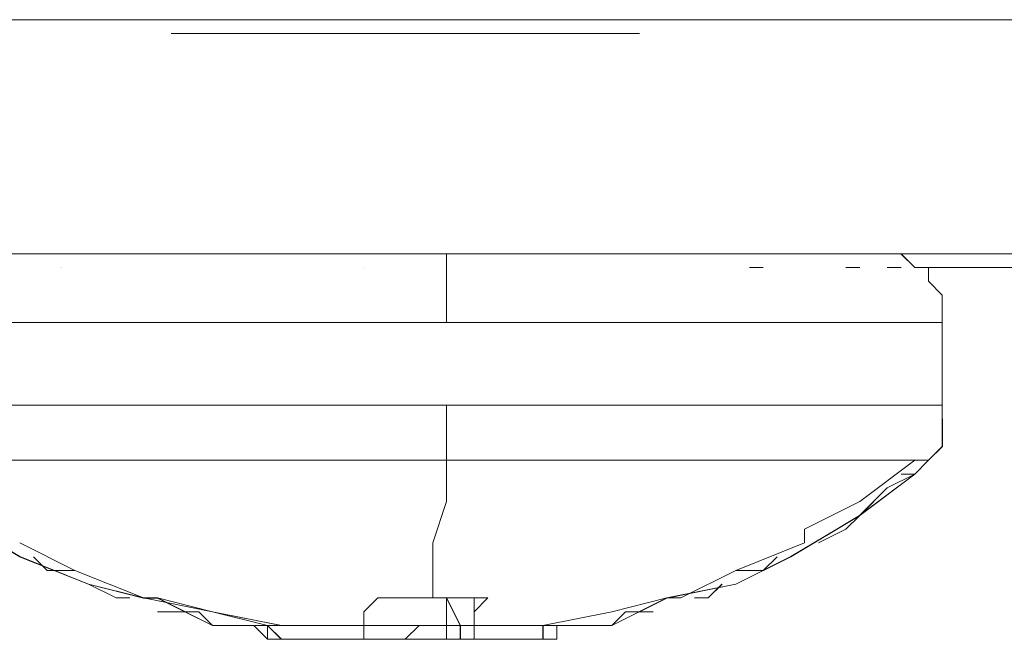
# Model space of a CAD drawing. Units: inches. Extents: x -4.1 to 13, y -11 to -0.1.
# Drawn here: x -0.7 to -0.7, y -3.9 to -3.9 of the extents above; entities that cross this region are included whole.
import ezdxf

# ---------------------------------------------------------------- set-up
doc = ezdxf.new("R2010")
doc.units = ezdxf.units.IN
doc.header["$MEASUREMENT"] = 0
doc.layers.add('Drawing', color=7, linetype='Continuous', lineweight=0)

# ---------------------------------------------------------------- blocks, each defined once
blk = doc.blocks.new('Block_6')
at = {"layer": 'Drawing', "color": 18, "lineweight": 5, "true_color": 0x000000}
for p, q in [((-0.798654, -3.889035), (-0.638005, -3.889035)), ((-0.798653, -3.889035), (-0.638004, -3.889035)), ((-0.736615, -3.889687), (-0.735309, -3.889687)), ((-0.736615, -3.889687), (-0.735309, -3.889687)), ((-0.735307, -3.889688), (-0.736614, -3.889688)), ((-0.736613, -3.889686), (-0.735307, -3.889686)), ((-0.735309, -3.889687), (-0.73335, -3.889687)), ((-0.735309, -3.889687), (-0.73335, -3.889687)), ((-0.733348, -3.889688), (-0.735308, -3.889688)), ((-0.735307, -3.889686), (-0.733348, -3.889686)), ((-0.73335, -3.889687), (-0.729432, -3.889687)), ((-0.73335, -3.889687), (-0.729432, -3.889687)), ((-0.72943, -3.889688), (-0.733349, -3.889688)), ((-0.733348, -3.889686), (-0.72943, -3.889686)), ((-0.729432, -3.889687), (-0.725514, -3.889687)), ((-0.729432, -3.889687), (-0.725513, -3.889687)), ((-0.725512, -3.889688), (-0.729431, -3.889688)), ((-0.72943, -3.889686), (-0.725512, -3.889686)), ((-0.720942, -3.889687), (-0.725513, -3.889687)), ((-0.725513, -3.889687), (-0.720942, -3.889687)), ((-0.725512, -3.889686), (-0.720941, -3.889686)), ((-0.720941, -3.889688), (-0.725512, -3.889688)), ((-0.717677, -3.889687), (-0.720942, -3.889687)), ((-0.720942, -3.889687), (-0.717677, -3.889687)), ((-0.717676, -3.889688), (-0.720941, -3.889688)), ((-0.72094, -3.889686), (-0.717675, -3.889686)), ((-0.715065, -3.889687), (-0.717677, -3.889687)), ((-0.715064, -3.889687), (-0.717677, -3.889687)), ((-0.715064, -3.889688), (-0.717676, -3.889688)), ((-0.717675, -3.889686), (-0.715063, -3.889686)), ((-0.714411, -3.889686), (-0.715065, -3.889686)), ((-0.714411, -3.889687), (-0.715065, -3.889687)), ((-0.714411, -3.889687), (-0.715064, -3.889687)), ((-0.674575, -3.900135), (-0.757512, -3.900135)), ((-0.757511, -3.900135), (-0.674574, -3.900135)), ((-0.741186, -3.900134), (-0.741186, -3.900134)), ((-0.741185, -3.900135), (-0.741185, -3.900135)), ((-0.741185, -3.900135), (-0.741185, -3.900135)), ((-0.741184, -3.900135), (-0.741184, -3.900135)), ((-0.727471, -3.900135), (-0.727471, -3.900135)), ((-0.727471, -3.900135), (-0.727471, -3.900135)), ((-0.727471, -3.900135), (-0.727471, -3.900135)), ((-0.727471, -3.900136), (-0.727471, -3.900136)), ((-0.723553, -3.900135), (-0.723553, -3.900788)), ((-0.723553, -3.900135), (-0.723553, -3.900135)), ((-0.723552, -3.900136), (-0.723552, -3.900789)), ((-0.723552, -3.900136), (-0.723552, -3.900136)), ((-0.70984, -3.900134), (-0.70984, -3.900134)), ((-0.709839, -3.900135), (-0.709839, -3.900135)), ((-0.709839, -3.900135), (-0.709839, -3.900135)), ((-0.709838, -3.900135), (-0.709838, -3.900135)), ((-0.703309, -3.900134), (-0.702656, -3.900134)), ((-0.703308, -3.900135), (-0.702655, -3.900135)), ((-0.702003, -3.900134), (-0.702656, -3.900134)), ((-0.702003, -3.900136), (-0.702656, -3.900136)), ((-0.702002, -3.900136), (-0.702655, -3.900136)), ((-0.70135, -3.900787), (-0.702003, -3.900134)), ((-0.741839, -3.900787), (-0.741839, -3.900787)), ((-0.741838, -3.900788), (-0.741838, -3.900788)), ((-0.741838, -3.900788), (-0.741838, -3.900788)), ((-0.741837, -3.900788), (-0.741837, -3.900788)), ((-0.727471, -3.900788), (-0.727471, -3.900788)), ((-0.727471, -3.900788), (-0.727471, -3.900788)), ((-0.727471, -3.900788), (-0.727471, -3.900788)), ((-0.727471, -3.900789), (-0.727471, -3.900789)), ((-0.723553, -3.900788), (-0.723553, -3.901441)), ((-0.723553, -3.900788), (-0.723553, -3.900788)), ((-0.723552, -3.900789), (-0.723552, -3.901442)), ((-0.723552, -3.900789), (-0.723552, -3.900789)), ((-0.708534, -3.900787), (-0.709187, -3.900787)), ((-0.709186, -3.900788), (-0.708533, -3.900788)), ((-0.708533, -3.900788), (-0.709186, -3.900788)), ((-0.709185, -3.900788), (-0.708532, -3.900788)), ((-0.703962, -3.900788), (-0.704615, -3.900788)), ((-0.704615, -3.900788), (-0.703962, -3.900788)), ((-0.703962, -3.900788), (-0.704615, -3.900788)), ((-0.704614, -3.900788), (-0.703961, -3.900788)), ((-0.702656, -3.900788), (-0.702003, -3.900788)), ((-0.702002, -3.900788), (-0.702656, -3.900788)), ((-0.702001, -3.900788), (-0.702655, -3.900788)), ((-0.702655, -3.900788), (-0.702002, -3.900788)), ((-0.702002, -3.900789), (-0.702655, -3.900789)), ((-0.702654, -3.900788), (-0.702001, -3.900788)), ((-0.702, -3.900789), (-0.702654, -3.900789)), ((-0.702654, -3.900789), (-0.702, -3.900789)), ((-0.700697, -3.900787), (-0.70135, -3.900787)), ((-0.70135, -3.900788), (-0.674575, -3.900788)), ((-0.674575, -3.900788), (-0.70135, -3.900788)), ((-0.700696, -3.900788), (-0.701349, -3.900788)), ((-0.674574, -3.900788), (-0.701349, -3.900788)), ((-0.700697, -3.900787), (-0.700697, -3.90144)), ((-0.700696, -3.900788), (-0.700696, -3.901441)), ((-0.723553, -3.901441), (-0.723553, -3.902094)), ((-0.723552, -3.901442), (-0.723552, -3.902095)), ((-0.700044, -3.902093), (-0.700697, -3.90144)), ((-0.700043, -3.902094), (-0.700696, -3.901441)), ((-0.723553, -3.902094), (-0.723553, -3.902747)), ((-0.723552, -3.902095), (-0.723552, -3.902748)), ((-0.700044, -3.902093), (-0.700044, -3.902746)), ((-0.700044, -3.902748), (-0.700044, -3.902095)), ((-0.700043, -3.902094), (-0.700043, -3.902747)), ((-0.700043, -3.902748), (-0.700043, -3.902094)), ((-0.723553, -3.902747), (-0.723553, -3.9034)), ((-0.723553, -3.902748), (-0.723553, -3.903401)), ((-0.700044, -3.902746), (-0.700044, -3.903399)), ((-0.700043, -3.902747), (-0.700043, -3.9034)), ((-0.741838, -3.9034), (-0.743798, -3.9034)), ((-0.741838, -3.903401), (-0.743797, -3.903401)), ((-0.739879, -3.9034), (-0.741839, -3.9034)), ((-0.739878, -3.903401), (-0.741838, -3.903401)), ((-0.73792, -3.9034), (-0.739879, -3.9034)), ((-0.737919, -3.903401), (-0.739879, -3.903401)), ((-0.735308, -3.9034), (-0.73792, -3.9034)), ((-0.735307, -3.903401), (-0.73792, -3.903401)), ((-0.733349, -3.9034), (-0.735308, -3.9034)), ((-0.733348, -3.903401), (-0.735307, -3.903401)), ((-0.733349, -3.9034), (-0.730737, -3.9034)), ((-0.730736, -3.903401), (-0.733348, -3.903401)), ((-0.730737, -3.9034), (-0.728125, -3.9034)), ((-0.728124, -3.903401), (-0.730736, -3.903401)), ((-0.728125, -3.9034), (-0.726165, -3.9034)), ((-0.726165, -3.903401), (-0.728124, -3.903401)), ((-0.726165, -3.9034), (-0.723553, -3.9034)), ((-0.723553, -3.903401), (-0.726165, -3.903401)), ((-0.720941, -3.9034), (-0.723553, -3.9034)), ((-0.723552, -3.9034), (-0.72094, -3.9034)), ((-0.718329, -3.9034), (-0.720941, -3.9034)), ((-0.72094, -3.9034), (-0.718328, -3.9034)), ((-0.71637, -3.9034), (-0.718329, -3.9034)), ((-0.718328, -3.9034), (-0.716369, -3.9034)), ((-0.713757, -3.9034), (-0.71637, -3.9034)), ((-0.716369, -3.9034), (-0.713757, -3.9034)), ((-0.713757, -3.9034), (-0.711798, -3.9034)), ((-0.711798, -3.9034), (-0.713757, -3.9034)), ((-0.709839, -3.9034), (-0.711798, -3.9034)), ((-0.709838, -3.9034), (-0.711797, -3.9034)), ((-0.70788, -3.9034), (-0.709839, -3.9034)), ((-0.707879, -3.9034), (-0.709838, -3.9034)), ((-0.70592, -3.9034), (-0.70788, -3.9034)), ((-0.70592, -3.9034), (-0.707879, -3.9034)), ((-0.704614, -3.9034), (-0.705921, -3.9034)), ((-0.70592, -3.9034), (-0.704614, -3.9034)), ((-0.703308, -3.9034), (-0.704615, -3.9034)), ((-0.704614, -3.9034), (-0.703308, -3.9034)), ((-0.702002, -3.9034), (-0.703309, -3.9034)), ((-0.703308, -3.9034), (-0.702001, -3.9034)), ((-0.701349, -3.9034), (-0.702002, -3.9034)), ((-0.702001, -3.9034), (-0.701348, -3.9034)), ((-0.700696, -3.9034), (-0.701349, -3.9034)), ((-0.701348, -3.9034), (-0.700695, -3.9034)), ((-0.700042, -3.9034), (-0.700696, -3.9034)), ((-0.700043, -3.9034), (-0.700696, -3.9034)), ((-0.700044, -3.9034), (-0.700044, -3.907318)), ((-0.700043, -3.9034), (-0.700043, -3.9034)), ((-0.700042, -3.9034), (-0.700042, -3.9034)), ((-0.741839, -3.907318), (-0.743798, -3.907318)), ((-0.741839, -3.907318), (-0.743798, -3.907318)), ((-0.739879, -3.907318), (-0.741839, -3.907318)), ((-0.739879, -3.907318), (-0.741838, -3.907318)), ((-0.73792, -3.907318), (-0.73988, -3.907318)), ((-0.73792, -3.907318), (-0.739879, -3.907318)), ((-0.735308, -3.907318), (-0.737921, -3.907318)), ((-0.735308, -3.907318), (-0.73792, -3.907318)), ((-0.733349, -3.907318), (-0.735309, -3.907318)), ((-0.733349, -3.907318), (-0.735308, -3.907318)), ((-0.733349, -3.907318), (-0.730737, -3.907318)), ((-0.730737, -3.907318), (-0.733349, -3.907318)), ((-0.730737, -3.907318), (-0.728125, -3.907318)), ((-0.728125, -3.907318), (-0.730737, -3.907318)), ((-0.728125, -3.907318), (-0.726166, -3.907318)), ((-0.726165, -3.907318), (-0.728125, -3.907318)), ((-0.726166, -3.907318), (-0.723554, -3.907318)), ((-0.723553, -3.907318), (-0.726166, -3.907318)), ((-0.723554, -3.907318), (-0.723554, -3.908624)), ((-0.720941, -3.907318), (-0.723554, -3.907318)), ((-0.723554, -3.908624), (-0.723554, -3.907318)), ((-0.723552, -3.907318), (-0.72094, -3.907318)), ((-0.718329, -3.907318), (-0.720942, -3.907318)), ((-0.72094, -3.907318), (-0.718328, -3.907318)), ((-0.71637, -3.907318), (-0.71833, -3.907318)), ((-0.718328, -3.907318), (-0.716369, -3.907318)), ((-0.713758, -3.907318), (-0.716371, -3.907318)), ((-0.716369, -3.907318), (-0.713757, -3.907318)), ((-0.711799, -3.907318), (-0.713758, -3.907318)), ((-0.713757, -3.907318), (-0.711798, -3.907318)), ((-0.70984, -3.907318), (-0.711799, -3.907318)), ((-0.711798, -3.907318), (-0.709839, -3.907318)), ((-0.707881, -3.907318), (-0.70984, -3.907318)), ((-0.709839, -3.907318), (-0.70788, -3.907318)), ((-0.705922, -3.907318), (-0.707881, -3.907318)), ((-0.70788, -3.907318), (-0.705921, -3.907318)), ((-0.704616, -3.907318), (-0.705922, -3.907318)), ((-0.704614, -3.907318), (-0.70592, -3.907318)), ((-0.70331, -3.907318), (-0.704616, -3.907318)), ((-0.703308, -3.907318), (-0.704614, -3.907318)), ((-0.702004, -3.907318), (-0.70331, -3.907318)), ((-0.702001, -3.907318), (-0.703308, -3.907318)), ((-0.701351, -3.907318), (-0.702004, -3.907318)), ((-0.701348, -3.907318), (-0.702002, -3.907318)), ((-0.700698, -3.907318), (-0.701351, -3.907318)), ((-0.700695, -3.907318), (-0.701349, -3.907318)), ((-0.700045, -3.907318), (-0.700698, -3.907318)), ((-0.700042, -3.907318), (-0.700696, -3.907318)), ((-0.700045, -3.907318), (-0.700045, -3.907318)), ((-0.700044, -3.907318), (-0.700044, -3.908624)), ((-0.700043, -3.907318), (-0.700043, -3.907318)), ((-0.700042, -3.907318), (-0.700042, -3.907318)), ((-0.700043, -3.908624), (-0.700043, -3.907971)), ((-0.700041, -3.907972), (-0.700041, -3.907972)), ((-0.700041, -3.908625), (-0.700041, -3.907972)), ((-0.723554, -3.908624), (-0.723554, -3.909277)), ((-0.723554, -3.909277), (-0.723554, -3.908624)), ((-0.723554, -3.909277), (-0.723554, -3.90993)), ((-0.723554, -3.90993), (-0.723554, -3.909277)), ((-0.743145, -3.90993), (-0.745105, -3.90993)), ((-0.743143, -3.90993), (-0.745103, -3.90993)), ((-0.744451, -3.90993), (-0.743145, -3.90993)), ((-0.743144, -3.90993), (-0.74445, -3.90993)), ((-0.743145, -3.90993), (-0.741186, -3.90993)), ((-0.741839, -3.90993), (-0.743145, -3.90993)), ((-0.741185, -3.90993), (-0.743144, -3.90993)), ((-0.741837, -3.90993), (-0.743144, -3.90993)), ((-0.741839, -3.90993), (-0.741839, -3.90993)), ((-0.741838, -3.90993), (-0.739878, -3.90993)), ((-0.741838, -3.90993), (-0.741838, -3.90993)), ((-0.739879, -3.90993), (-0.741838, -3.90993)), ((-0.741186, -3.90993), (-0.739227, -3.90993)), ((-0.739226, -3.90993), (-0.741185, -3.90993)), ((-0.73792, -3.90993), (-0.739879, -3.90993)), ((-0.739878, -3.90993), (-0.737919, -3.90993)), ((-0.739227, -3.90993), (-0.737268, -3.90993)), ((-0.737267, -3.90993), (-0.739226, -3.90993)), ((-0.737919, -3.90993), (-0.73596, -3.90993)), ((-0.737919, -3.90993), (-0.73596, -3.90993)), ((-0.737919, -3.909931), (-0.73596, -3.909931)), ((-0.735309, -3.90993), (-0.737268, -3.90993)), ((-0.735961, -3.90993), (-0.737267, -3.90993)), ((-0.735308, -3.90993), (-0.735961, -3.90993)), ((-0.735961, -3.90993), (-0.735961, -3.90993)), ((-0.735961, -3.90993), (-0.735961, -3.90993)), ((-0.73596, -3.90993), (-0.73596, -3.90993)), ((-0.73596, -3.90993), (-0.73596, -3.90993)), ((-0.73596, -3.90993), (-0.73596, -3.90993)), ((-0.732697, -3.90993), (-0.735309, -3.90993)), ((-0.732696, -3.90993), (-0.735308, -3.90993)), ((-0.730737, -3.90993), (-0.732697, -3.90993)), ((-0.730737, -3.90993), (-0.732696, -3.90993)), ((-0.731389, -3.90993), (-0.731389, -3.90993)), ((-0.731389, -3.90993), (-0.731389, -3.90993)), ((-0.731389, -3.90993), (-0.731389, -3.90993)), ((-0.731389, -3.90993), (-0.731389, -3.90993)), ((-0.731389, -3.909931), (-0.731389, -3.909931)), ((-0.731389, -3.909931), (-0.731389, -3.909931)), ((-0.728125, -3.90993), (-0.730738, -3.90993)), ((-0.728125, -3.90993), (-0.730737, -3.90993)), ((-0.728777, -3.90993), (-0.728777, -3.90993)), ((-0.728777, -3.909931), (-0.728777, -3.909931)), ((-0.728777, -3.909931), (-0.728777, -3.909931)), ((-0.728777, -3.909931), (-0.728777, -3.909931)), ((-0.726166, -3.90993), (-0.728126, -3.90993)), ((-0.726165, -3.90993), (-0.728125, -3.90993)), ((-0.728125, -3.90993), (-0.728125, -3.90993)), ((-0.728124, -3.909931), (-0.728124, -3.909931)), ((-0.728124, -3.909931), (-0.728124, -3.909931)), ((-0.728124, -3.909931), (-0.728124, -3.909931)), ((-0.726819, -3.90993), (-0.726819, -3.90993)), ((-0.726819, -3.90993), (-0.726819, -3.90993)), ((-0.726819, -3.90993), (-0.726819, -3.90993)), ((-0.726818, -3.90993), (-0.726818, -3.90993)), ((-0.726818, -3.90993), (-0.726818, -3.90993)), ((-0.726818, -3.90993), (-0.726818, -3.90993)), ((-0.726817, -3.909931), (-0.726817, -3.909931)), ((-0.726817, -3.909931), (-0.726817, -3.909931)), ((-0.726817, -3.909931), (-0.726817, -3.909931)), ((-0.726815, -3.90993), (-0.726815, -3.90993)), ((-0.723554, -3.90993), (-0.726166, -3.90993)), ((-0.723553, -3.90993), (-0.726166, -3.90993)), ((-0.724859, -3.90993), (-0.724859, -3.90993)), ((-0.724859, -3.90993), (-0.724859, -3.90993)), ((-0.724858, -3.90993), (-0.724858, -3.90993)), ((-0.724856, -3.90993), (-0.724856, -3.90993)), ((-0.723554, -3.90993), (-0.723554, -3.90993)), ((-0.723554, -3.90993), (-0.723554, -3.90993)), ((-0.723554, -3.90993), (-0.720942, -3.90993)), ((-0.723553, -3.911889), (-0.723553, -3.90993)), ((-0.72355, -3.91189), (-0.72355, -3.90993)), ((-0.72355, -3.909931), (-0.720938, -3.909931)), ((-0.722246, -3.90993), (-0.722246, -3.90993)), ((-0.722246, -3.90993), (-0.722246, -3.90993)), ((-0.722246, -3.909931), (-0.722246, -3.909931)), ((-0.722246, -3.909931), (-0.722246, -3.909931)), ((-0.721593, -3.90993), (-0.721593, -3.90993)), ((-0.721593, -3.90993), (-0.721593, -3.90993)), ((-0.721593, -3.909931), (-0.721593, -3.909931)), ((-0.721593, -3.909931), (-0.721593, -3.909931)), ((-0.720942, -3.90993), (-0.718983, -3.90993)), ((-0.720938, -3.909931), (-0.718979, -3.909931)), ((-0.718982, -3.90993), (-0.718982, -3.90993)), ((-0.718982, -3.90993), (-0.71637, -3.90993)), ((-0.718982, -3.90993), (-0.718982, -3.90993)), ((-0.718982, -3.90993), (-0.718982, -3.90993)), ((-0.718981, -3.90993), (-0.718981, -3.90993)), ((-0.718981, -3.90993), (-0.718981, -3.90993)), ((-0.718981, -3.90993), (-0.718981, -3.90993)), ((-0.718981, -3.909931), (-0.718981, -3.909931)), ((-0.718981, -3.909931), (-0.718981, -3.909931)), ((-0.718979, -3.909931), (-0.716367, -3.909931)), ((-0.71637, -3.90993), (-0.714411, -3.90993)), ((-0.716367, -3.909931), (-0.714407, -3.909931)), ((-0.715064, -3.90993), (-0.713105, -3.90993)), ((-0.715064, -3.90993), (-0.715064, -3.90993)), ((-0.715063, -3.90993), (-0.715063, -3.90993)), ((-0.715063, -3.90993), (-0.715063, -3.90993)), ((-0.715063, -3.90993), (-0.715063, -3.90993)), ((-0.715063, -3.90993), (-0.713104, -3.90993)), ((-0.715063, -3.90993), (-0.715063, -3.90993)), ((-0.715063, -3.909931), (-0.715063, -3.909931)), ((-0.714411, -3.90993), (-0.712452, -3.90993)), ((-0.714407, -3.909931), (-0.712448, -3.909931)), ((-0.713105, -3.90993), (-0.711146, -3.90993)), ((-0.713104, -3.90993), (-0.711145, -3.90993)), ((-0.712452, -3.90993), (-0.710493, -3.90993)), ((-0.712448, -3.909931), (-0.711142, -3.909931)), ((-0.711145, -3.90993), (-0.709186, -3.90993)), ((-0.711145, -3.90993), (-0.709186, -3.90993)), ((-0.711142, -3.909931), (-0.710489, -3.909931)), ((-0.710493, -3.90993), (-0.708534, -3.90993)), ((-0.71049, -3.909931), (-0.708531, -3.909931)), ((-0.709186, -3.90993), (-0.70788, -3.90993)), ((-0.709186, -3.90993), (-0.70788, -3.90993)), ((-0.708534, -3.90993), (-0.707228, -3.90993)), ((-0.708531, -3.909931), (-0.707225, -3.909931)), ((-0.70788, -3.90993), (-0.705921, -3.90993)), ((-0.70788, -3.90993), (-0.705921, -3.90993)), ((-0.707228, -3.90993), (-0.705269, -3.90993)), ((-0.707225, -3.909931), (-0.705266, -3.909931)), ((-0.705921, -3.90993), (-0.704615, -3.90993)), ((-0.705921, -3.90993), (-0.704615, -3.90993)), ((-0.705269, -3.90993), (-0.704616, -3.90993)), ((-0.705266, -3.909931), (-0.704613, -3.909931)), ((-0.704616, -3.90993), (-0.70331, -3.90993)), ((-0.704615, -3.90993), (-0.703309, -3.90993)), ((-0.704615, -3.90993), (-0.703309, -3.90993)), ((-0.704613, -3.909931), (-0.703307, -3.909931)), ((-0.703962, -3.911889), (-0.701349, -3.909929)), ((-0.703962, -3.911889), (-0.70135, -3.90993)), ((-0.70331, -3.90993), (-0.702657, -3.90993)), ((-0.703309, -3.90993), (-0.702656, -3.90993)), ((-0.703308, -3.90993), (-0.702655, -3.90993)), ((-0.703307, -3.909931), (-0.702654, -3.909931)), ((-0.702004, -3.90993), (-0.702657, -3.90993)), ((-0.702656, -3.90993), (-0.702003, -3.90993)), ((-0.702002, -3.90993), (-0.702656, -3.90993)), ((-0.702656, -3.90993), (-0.702002, -3.90993)), ((-0.702655, -3.90993), (-0.702655, -3.90993)), ((-0.702002, -3.909931), (-0.702655, -3.909931)), ((-0.702654, -3.909931), (-0.702, -3.909931)), ((-0.702654, -3.909931), (-0.702654, -3.909931)), ((-0.701351, -3.90993), (-0.702004, -3.90993)), ((-0.702003, -3.90993), (-0.702003, -3.90993)), ((-0.702003, -3.90993), (-0.70135, -3.90993)), ((-0.702002, -3.90993), (-0.701349, -3.90993)), ((-0.702001, -3.90993), (-0.702001, -3.90993)), ((-0.702, -3.909931), (-0.701347, -3.909931)), ((-0.701351, -3.90993), (-0.701351, -3.90993)), ((-0.70135, -3.90993), (-0.70135, -3.90993)), ((-0.70135, -3.90993), (-0.700697, -3.90993)), ((-0.70135, -3.909931), (-0.700697, -3.909931)), ((-0.701349, -3.90993), (-0.700696, -3.90993)), ((-0.701349, -3.90993), (-0.701349, -3.90993)), ((-0.700695, -3.90993), (-0.701349, -3.910583)), ((-0.701349, -3.90993), (-0.701349, -3.90993)), ((-0.701349, -3.910584), (-0.700696, -3.909931)), ((-0.700696, -3.909931), (-0.701349, -3.910584)), ((-0.701349, -3.909931), (-0.700696, -3.909931)), ((-0.701348, -3.910583), (-0.700695, -3.90993)), ((-0.701347, -3.909931), (-0.701347, -3.909931)), ((-0.701347, -3.910584), (-0.700694, -3.909931)), ((-0.703963, -3.912543), (-0.70135, -3.910584)), ((-0.703961, -3.912543), (-0.701348, -3.910583)), ((-0.703961, -3.912544), (-0.701349, -3.910584)), ((-0.701348, -3.910584), (-0.70396, -3.912544)), ((-0.701349, -3.910583), (-0.702656, -3.911237)), ((-0.701348, -3.910583), (-0.702655, -3.911237)), ((-0.702002, -3.910584), (-0.701349, -3.910584)), ((-0.702001, -3.910583), (-0.701348, -3.910583)), ((-0.702001, -3.910584), (-0.701348, -3.910584)), ((-0.701349, -3.910584), (-0.701349, -3.910584)), ((-0.701348, -3.910584), (-0.701348, -3.910584)), ((-0.702656, -3.911237), (-0.703963, -3.912543)), ((-0.724206, -3.913848), (-0.723553, -3.911889)), ((-0.724203, -3.913849), (-0.72355, -3.91189)), ((-0.703962, -3.911889), (-0.706575, -3.913195)), ((-0.703962, -3.911889), (-0.706574, -3.913195)), ((-0.743796, -3.914503), (-0.747061, -3.912543)), ((-0.707228, -3.914502), (-0.703963, -3.912543)), ((-0.70396, -3.912544), (-0.707225, -3.914503)), ((-0.703962, -3.912543), (-0.704616, -3.913196)), ((-0.704615, -3.913196), (-0.705922, -3.913849)), ((-0.704613, -3.913196), (-0.70592, -3.913849)), ((-0.743797, -3.913849), (-0.741185, -3.915155)), ((-0.743797, -3.913849), (-0.741185, -3.915155)), ((-0.724206, -3.915154), (-0.724206, -3.913848)), ((-0.724203, -3.915155), (-0.724203, -3.913849)), ((-0.740533, -3.915809), (-0.743798, -3.914502)), ((-0.740531, -3.915809), (-0.743796, -3.914502)), ((-0.742491, -3.915155), (-0.743145, -3.914502)), ((-0.70984, -3.915808), (-0.707228, -3.914502)), ((-0.707225, -3.914503), (-0.709837, -3.915809)), ((-0.70788, -3.914502), (-0.708534, -3.915155)), ((-0.707878, -3.914502), (-0.708532, -3.915155)), ((-0.741185, -3.915155), (-0.742492, -3.915155)), ((-0.741186, -3.915155), (-0.73792, -3.916461)), ((-0.741185, -3.915155), (-0.73792, -3.916461)), ((-0.724206, -3.91646), (-0.724206, -3.915154)), ((-0.724203, -3.916461), (-0.724203, -3.915155)), ((-0.712451, -3.916461), (-0.709839, -3.915154)), ((-0.712451, -3.916461), (-0.709839, -3.915155)), ((-0.708533, -3.915155), (-0.70984, -3.915155)), ((-0.708532, -3.915155), (-0.709838, -3.915155)), ((-0.73792, -3.916462), (-0.740533, -3.915808)), ((-0.739226, -3.916461), (-0.740533, -3.915808)), ((-0.737919, -3.91646), (-0.740532, -3.915807)), ((-0.737919, -3.916461), (-0.740532, -3.915808)), ((-0.737919, -3.916462), (-0.740531, -3.915808)), ((-0.713105, -3.916461), (-0.70984, -3.915808)), ((-0.713104, -3.91646), (-0.709839, -3.915807)), ((-0.713103, -3.916462), (-0.709838, -3.915808)), ((-0.709837, -3.915809), (-0.713102, -3.916462)), ((-0.710492, -3.915808), (-0.711146, -3.916461)), ((-0.710491, -3.915808), (-0.711144, -3.916461)), ((-0.738573, -3.916461), (-0.739226, -3.916461)), ((-0.737267, -3.91646), (-0.73792, -3.91646)), ((-0.73792, -3.91646), (-0.734655, -3.917113)), ((-0.73792, -3.91646), (-0.73792, -3.91646)), ((-0.73792, -3.91646), (-0.73792, -3.91646)), ((-0.73792, -3.91646), (-0.73792, -3.91646)), ((-0.73792, -3.916461), (-0.73792, -3.916461)), ((-0.73792, -3.916461), (-0.73792, -3.916461)), ((-0.73792, -3.916462), (-0.73792, -3.916462)), ((-0.737919, -3.916461), (-0.737266, -3.916461)), ((-0.734654, -3.917114), (-0.737919, -3.916461)), ((-0.737919, -3.916461), (-0.737919, -3.916461)), ((-0.737919, -3.916461), (-0.737266, -3.916461)), ((-0.737918, -3.916461), (-0.737265, -3.916461)), ((-0.737918, -3.916462), (-0.737918, -3.916462)), ((-0.737917, -3.916462), (-0.737264, -3.916462)), ((-0.734655, -3.917768), (-0.737268, -3.916461)), ((-0.737267, -3.91646), (-0.737267, -3.91646)), ((-0.737267, -3.91646), (-0.734655, -3.917113)), ((-0.737266, -3.916461), (-0.737266, -3.916461)), ((-0.737266, -3.916461), (-0.734654, -3.917114)), ((-0.734654, -3.917768), (-0.737266, -3.916462)), ((-0.737265, -3.916461), (-0.734653, -3.917767)), ((-0.737265, -3.916461), (-0.737265, -3.916461)), ((-0.737264, -3.916462), (-0.734652, -3.917768)), ((-0.737264, -3.916462), (-0.737264, -3.916462)), ((-0.727471, -3.917113), (-0.726818, -3.91646)), ((-0.727471, -3.917114), (-0.726818, -3.916461)), ((-0.726819, -3.916461), (-0.726166, -3.916461)), ((-0.725512, -3.91646), (-0.726818, -3.91646)), ((-0.726818, -3.91646), (-0.726165, -3.91646)), ((-0.726817, -3.916461), (-0.726164, -3.916461)), ((-0.725509, -3.916461), (-0.726815, -3.916461)), ((-0.726166, -3.916461), (-0.72486, -3.916461)), ((-0.726162, -3.916461), (-0.724856, -3.916461)), ((-0.724206, -3.91646), (-0.725512, -3.91646)), ((-0.724203, -3.916461), (-0.725509, -3.916461)), ((-0.72486, -3.916461), (-0.723554, -3.916461)), ((-0.724856, -3.916461), (-0.72355, -3.916461)), ((-0.724205, -3.916461), (-0.722899, -3.916461)), ((-0.724204, -3.916461), (-0.722898, -3.916461)), ((-0.723553, -3.917114), (-0.723553, -3.916461)), ((-0.723553, -3.916461), (-0.723553, -3.917767)), ((-0.723553, -3.916461), (-0.7229, -3.917767)), ((-0.723553, -3.917767), (-0.723553, -3.916461)), ((-0.7229, -3.917767), (-0.723553, -3.916461)), ((-0.72355, -3.916461), (-0.72355, -3.917114)), ((-0.722899, -3.916461), (-0.721593, -3.916461)), ((-0.722898, -3.916461), (-0.721592, -3.916461)), ((-0.721593, -3.916461), (-0.722247, -3.917114)), ((-0.721592, -3.916461), (-0.722246, -3.917114)), ((-0.722246, -3.917767), (-0.722246, -3.916461)), ((-0.722246, -3.916461), (-0.722246, -3.917767)), ((-0.715716, -3.917114), (-0.713104, -3.916461)), ((-0.715715, -3.917114), (-0.713103, -3.916461)), ((-0.715715, -3.917768), (-0.713102, -3.916461)), ((-0.713102, -3.916462), (-0.715715, -3.917768)), ((-0.712451, -3.916461), (-0.713104, -3.916461)), ((-0.713104, -3.916461), (-0.713104, -3.916461)), ((-0.713104, -3.916461), (-0.713104, -3.916461)), ((-0.712451, -3.916461), (-0.713104, -3.916461)), ((-0.713104, -3.916462), (-0.713104, -3.916462)), ((-0.713103, -3.916461), (-0.713103, -3.916461)), ((-0.713103, -3.916461), (-0.713103, -3.916461)), ((-0.713102, -3.916462), (-0.713102, -3.916462)), ((-0.711799, -3.916461), (-0.711146, -3.916461)), ((-0.711798, -3.916461), (-0.711145, -3.916461)), ((-0.736614, -3.917114), (-0.737267, -3.917114)), ((-0.736613, -3.917114), (-0.737266, -3.917114)), ((-0.734655, -3.917767), (-0.735962, -3.917114)), ((-0.734655, -3.917767), (-0.735961, -3.917114)), ((-0.734655, -3.917113), (-0.73139, -3.917766)), ((-0.734654, -3.917113), (-0.732042, -3.917766)), ((-0.734654, -3.917114), (-0.731389, -3.917767)), ((-0.732042, -3.917767), (-0.734654, -3.917114)), ((-0.727471, -3.917766), (-0.727471, -3.917113)), ((-0.727471, -3.917767), (-0.727471, -3.917114)), ((-0.723553, -3.917767), (-0.723553, -3.917114)), ((-0.72355, -3.917114), (-0.72355, -3.917767)), ((-0.722246, -3.917114), (-0.722246, -3.917767)), ((-0.722245, -3.917114), (-0.722245, -3.917767)), ((-0.718981, -3.917767), (-0.715716, -3.917114)), ((-0.71898, -3.917767), (-0.715715, -3.917114)), ((-0.715064, -3.917114), (-0.715717, -3.917767)), ((-0.715717, -3.917767), (-0.715064, -3.917114)), ((-0.715063, -3.917114), (-0.713757, -3.917114)), ((-0.715062, -3.917114), (-0.713756, -3.917114)), ((-0.713758, -3.917114), (-0.713758, -3.917114)), ((-0.713757, -3.917114), (-0.713757, -3.917114)), ((-0.732696, -3.917767), (-0.734656, -3.917767)), ((-0.732043, -3.917768), (-0.734656, -3.917768)), ((-0.732696, -3.917767), (-0.734655, -3.917767)), ((-0.732696, -3.917767), (-0.734655, -3.917767)), ((-0.732694, -3.917767), (-0.734654, -3.917767)), ((-0.732042, -3.917768), (-0.734654, -3.917768)), ((-0.734653, -3.917767), (-0.732041, -3.917767)), ((-0.734652, -3.917768), (-0.73204, -3.917768)), ((-0.732043, -3.91842), (-0.732696, -3.917767)), ((-0.732696, -3.917767), (-0.732696, -3.917767)), ((-0.732043, -3.91842), (-0.732696, -3.917767)), ((-0.732042, -3.91842), (-0.732695, -3.917767)), ((-0.732695, -3.917767), (-0.732695, -3.917767)), ((-0.732041, -3.91842), (-0.732694, -3.917767)), ((-0.729431, -3.917767), (-0.732043, -3.917767)), ((-0.732043, -3.918421), (-0.732043, -3.917767)), ((-0.72943, -3.917767), (-0.732043, -3.917767)), ((-0.732042, -3.917766), (-0.72943, -3.917766)), ((-0.732042, -3.917766), (-0.732042, -3.917766)), ((-0.732042, -3.91842), (-0.732042, -3.917766)), ((-0.732042, -3.91842), (-0.732042, -3.917767)), ((-0.732042, -3.917767), (-0.731389, -3.91842)), ((-0.732042, -3.917767), (-0.732042, -3.917767)), ((-0.73204, -3.917768), (-0.731387, -3.918421)), ((-0.73139, -3.917766), (-0.728778, -3.917766)), ((-0.73139, -3.917766), (-0.73139, -3.917766)), ((-0.731389, -3.917767), (-0.731389, -3.917767)), ((-0.731389, -3.917767), (-0.728777, -3.917767)), ((-0.731389, -3.917767), (-0.728777, -3.917767)), ((-0.731389, -3.917767), (-0.731389, -3.917767)), ((-0.730736, -3.917767), (-0.730736, -3.917767)), ((-0.730736, -3.917767), (-0.730736, -3.917767)), ((-0.730736, -3.917767), (-0.730736, -3.917767)), ((-0.730735, -3.917766), (-0.730735, -3.917766)), ((-0.729431, -3.917767), (-0.729431, -3.917767)), ((-0.72943, -3.917766), (-0.72943, -3.917766)), ((-0.72943, -3.917766), (-0.72943, -3.917766)), ((-0.72943, -3.917767), (-0.72943, -3.917767)), ((-0.729429, -3.917767), (-0.729429, -3.917767)), ((-0.728778, -3.917766), (-0.728778, -3.917766)), ((-0.728778, -3.917767), (-0.727472, -3.917767)), ((-0.728777, -3.917766), (-0.727471, -3.917766)), ((-0.728777, -3.917766), (-0.728777, -3.917766)), ((-0.728777, -3.917767), (-0.728777, -3.917767)), ((-0.728777, -3.917767), (-0.728777, -3.917767)), ((-0.728777, -3.917767), (-0.727471, -3.917767)), ((-0.727472, -3.917767), (-0.727472, -3.917767)), ((-0.727472, -3.917767), (-0.725513, -3.917767)), ((-0.727471, -3.917766), (-0.727471, -3.917766)), ((-0.726165, -3.917767), (-0.727471, -3.917767)), ((-0.727471, -3.917767), (-0.727471, -3.917767)), ((-0.727471, -3.91842), (-0.727471, -3.917767)), ((-0.727471, -3.917767), (-0.727471, -3.917767)), ((-0.727471, -3.91842), (-0.727471, -3.917767)), ((-0.727471, -3.917767), (-0.727471, -3.917767)), ((-0.726164, -3.917767), (-0.727471, -3.917767)), ((-0.727471, -3.917767), (-0.727471, -3.917767)), ((-0.72747, -3.917766), (-0.72551, -3.917766)), ((-0.72747, -3.917767), (-0.725511, -3.917767)), ((-0.72747, -3.917767), (-0.726164, -3.917767)), ((-0.72747, -3.917767), (-0.72747, -3.917767)), ((-0.72747, -3.91842), (-0.72747, -3.917767)), ((-0.727469, -3.918421), (-0.727469, -3.917767)), ((-0.727469, -3.917768), (-0.727469, -3.917768)), ((-0.725512, -3.917767), (-0.726165, -3.917767)), ((-0.726164, -3.917767), (-0.725511, -3.917767)), ((-0.725513, -3.917767), (-0.72486, -3.917767)), ((-0.725512, -3.917767), (-0.725512, -3.917767)), ((-0.725512, -3.91842), (-0.724859, -3.917767)), ((-0.725512, -3.91842), (-0.724859, -3.917767)), ((-0.725512, -3.91842), (-0.724859, -3.917767)), ((-0.725511, -3.917766), (-0.725511, -3.917766)), ((-0.725511, -3.917767), (-0.724858, -3.917767)), ((-0.725511, -3.917767), (-0.725511, -3.917767)), ((-0.72551, -3.917766), (-0.724857, -3.917766)), ((-0.72486, -3.917767), (-0.723554, -3.917767)), ((-0.72486, -3.917767), (-0.72486, -3.917767)), ((-0.724859, -3.917767), (-0.724206, -3.917767)), ((-0.724859, -3.917767), (-0.724206, -3.917767)), ((-0.724858, -3.917767), (-0.723552, -3.917767)), ((-0.724858, -3.917767), (-0.724858, -3.917767)), ((-0.724858, -3.917767), (-0.724205, -3.917767)), ((-0.724857, -3.917766), (-0.723551, -3.917766)), ((-0.7229, -3.917767), (-0.723554, -3.917767)), ((-0.723554, -3.917768), (-0.722901, -3.917768)), ((-0.723553, -3.91842), (-0.723553, -3.917767)), ((-0.723553, -3.917767), (-0.723553, -3.91842)), ((-0.722899, -3.917768), (-0.723553, -3.917768)), ((-0.72355, -3.917767), (-0.722897, -3.917767)), ((-0.722901, -3.917768), (-0.722901, -3.918421)), ((-0.722899, -3.918421), (-0.722899, -3.917767)), ((-0.722899, -3.917768), (-0.722899, -3.917768)), ((-0.722899, -3.917768), (-0.722899, -3.917768)), ((-0.722897, -3.917767), (-0.722244, -3.917767)), ((-0.722247, -3.917767), (-0.722247, -3.917767)), ((-0.721594, -3.917767), (-0.722247, -3.917767)), ((-0.722247, -3.917767), (-0.722247, -3.91842)), ((-0.721594, -3.917767), (-0.722247, -3.917767)), ((-0.722246, -3.917767), (-0.722246, -3.917767)), ((-0.722246, -3.917767), (-0.721593, -3.917767)), ((-0.722246, -3.917767), (-0.722246, -3.91842)), ((-0.722245, -3.917767), (-0.722245, -3.917767)), ((-0.722245, -3.917767), (-0.721592, -3.917767)), ((-0.722244, -3.917767), (-0.721591, -3.917767)), ((-0.722244, -3.917767), (-0.722244, -3.917767)), ((-0.722244, -3.918421), (-0.722244, -3.917767)), ((-0.721593, -3.917767), (-0.72094, -3.917767)), ((-0.721593, -3.917767), (-0.721593, -3.917767)), ((-0.721592, -3.917767), (-0.720939, -3.917767)), ((-0.721592, -3.917767), (-0.721592, -3.917767)), ((-0.72094, -3.917767), (-0.718981, -3.917767)), ((-0.72094, -3.917767), (-0.718981, -3.917767)), ((-0.720939, -3.917767), (-0.71898, -3.917767)), ((-0.720288, -3.917767), (-0.720288, -3.917767)), ((-0.720288, -3.917768), (-0.720288, -3.917768)), ((-0.720287, -3.917768), (-0.720287, -3.917768)), ((-0.720286, -3.917766), (-0.720286, -3.917766)), ((-0.718982, -3.917766), (-0.718982, -3.917766)), ((-0.718982, -3.91842), (-0.718982, -3.917767)), ((-0.718982, -3.917767), (-0.718982, -3.917767)), ((-0.71898, -3.917767), (-0.71898, -3.917767)), ((-0.71898, -3.917768), (-0.715715, -3.917768)), ((-0.715714, -3.917768), (-0.71898, -3.917768)), ((-0.718979, -3.917768), (-0.718979, -3.918421)), ((-0.718329, -3.917767), (-0.718329, -3.91842)), ((-0.715717, -3.917767), (-0.718329, -3.917767)), ((-0.718329, -3.91842), (-0.718329, -3.917767)), ((-0.718329, -3.91842), (-0.718329, -3.917767)), ((-0.718329, -3.917767), (-0.715717, -3.917767)), ((-0.718328, -3.91842), (-0.718328, -3.917767)), ((-0.729431, -3.918421), (-0.732044, -3.918421)), ((-0.730737, -3.91842), (-0.732043, -3.91842)), ((-0.730736, -3.91842), (-0.732042, -3.91842)), ((-0.72943, -3.91842), (-0.732042, -3.91842)), ((-0.72943, -3.918421), (-0.732042, -3.918421)), ((-0.731389, -3.91842), (-0.72943, -3.91842)), ((-0.731387, -3.918421), (-0.729428, -3.918421)), ((-0.730737, -3.91842), (-0.730737, -3.91842)), ((-0.730737, -3.91842), (-0.730737, -3.91842)), ((-0.730737, -3.91842), (-0.730737, -3.91842)), ((-0.730736, -3.91842), (-0.730736, -3.91842)), ((-0.730736, -3.91842), (-0.730736, -3.91842)), ((-0.729431, -3.91842), (-0.728778, -3.91842)), ((-0.729431, -3.918421), (-0.729431, -3.918421)), ((-0.729431, -3.918421), (-0.729431, -3.918421)), ((-0.72943, -3.91842), (-0.72943, -3.91842)), ((-0.72943, -3.91842), (-0.72943, -3.91842)), ((-0.72943, -3.918421), (-0.72943, -3.918421)), ((-0.729429, -3.91842), (-0.728776, -3.91842)), ((-0.729429, -3.91842), (-0.729429, -3.91842)), ((-0.729428, -3.918421), (-0.728775, -3.918421)), ((-0.728778, -3.91842), (-0.727471, -3.91842)), ((-0.728776, -3.91842), (-0.72747, -3.91842)), ((-0.728776, -3.91842), (-0.728776, -3.91842)), ((-0.728775, -3.918421), (-0.727469, -3.918421)), ((-0.728775, -3.918421), (-0.728775, -3.918421)), ((-0.728125, -3.91842), (-0.727471, -3.91842)), ((-0.728125, -3.91842), (-0.727472, -3.91842)), ((-0.728124, -3.91842), (-0.727471, -3.91842)), ((-0.727472, -3.91842), (-0.726819, -3.91842)), ((-0.727472, -3.91842), (-0.727472, -3.91842)), ((-0.727471, -3.91842), (-0.726818, -3.91842)), ((-0.727471, -3.91842), (-0.727471, -3.91842)), ((-0.726818, -3.91842), (-0.725512, -3.91842)), ((-0.726818, -3.91842), (-0.725512, -3.91842)), ((-0.726818, -3.91842), (-0.725512, -3.91842)), ((-0.723553, -3.91842), (-0.725512, -3.91842)), ((-0.725511, -3.91842), (-0.723552, -3.91842)), ((-0.722247, -3.91842), (-0.723553, -3.91842)), ((-0.723553, -3.91842), (-0.723553, -3.91842)), ((-0.723553, -3.91842), (-0.723553, -3.91842)), ((-0.723553, -3.91842), (-0.723553, -3.91842)), ((-0.722901, -3.918421), (-0.722248, -3.918421)), ((-0.722246, -3.91842), (-0.722899, -3.91842)), ((-0.722248, -3.918421), (-0.721595, -3.918421)), ((-0.722247, -3.91842), (-0.721594, -3.91842)), ((-0.721593, -3.918421), (-0.722247, -3.918421)), ((-0.722245, -3.91842), (-0.721592, -3.91842)), ((-0.721591, -3.918421), (-0.722245, -3.918421)), ((-0.721595, -3.918421), (-0.721595, -3.918421)), ((-0.721593, -3.91842), (-0.721593, -3.91842)), ((-0.721593, -3.918421), (-0.721593, -3.918421)), ((-0.721592, -3.91842), (-0.720939, -3.91842)), ((-0.721592, -3.91842), (-0.721592, -3.91842)), ((-0.720938, -3.918421), (-0.721592, -3.918421)), ((-0.721591, -3.918421), (-0.721591, -3.918421)), ((-0.720941, -3.91842), (-0.718982, -3.91842)), ((-0.718979, -3.918421), (-0.720939, -3.918421)), ((-0.720288, -3.91842), (-0.720288, -3.91842)), ((-0.718329, -3.91842), (-0.720288, -3.91842)), ((-0.720288, -3.91842), (-0.720288, -3.91842)), ((-0.720288, -3.91842), (-0.718329, -3.91842)), ((-0.720288, -3.91842), (-0.720288, -3.91842))]:
    blk.add_line(p, q, dxfattribs=at)
for points in [[(-0.674576, -3.889033), (-0.674576, -3.900135), (-0.757513, -3.900135), (-0.757513, -3.889033)], [(-0.736615, -3.889686), (-0.735309, -3.889686), (-0.73335, -3.889686), (-0.729432, -3.889686), (-0.725513, -3.889686), (-0.720942, -3.889686), (-0.717677, -3.889686)], [(-0.736615, -3.889686), (-0.735309, -3.889686), (-0.73335, -3.889686), (-0.729432, -3.889686), (-0.725513, -3.889686)], [(-0.736613, -3.889686), (-0.735307, -3.889686), (-0.733348, -3.889686), (-0.72943, -3.889686), (-0.725512, -3.889686), (-0.720941, -3.889686), (-0.717675, -3.889686), (-0.715063, -3.889686), (-0.71441, -3.889686), (-0.715063, -3.889686), (-0.717675, -3.889686), (-0.720941, -3.889686), (-0.725512, -3.889686), (-0.72943, -3.889686), (-0.733348, -3.889686), (-0.735307, -3.889686), (-0.736613, -3.889686)], [(-0.715064, -3.889686), (-0.717677, -3.889686), (-0.720942, -3.889686), (-0.725513, -3.889686)], [(-0.714411, -3.889686), (-0.715065, -3.889686), (-0.717677, -3.889686)], [(-0.71441, -3.889688), (-0.715064, -3.889688), (-0.71441, -3.889688)], [(-0.764041, -3.900135), (-0.757511, -3.900135), (-0.674574, -3.900135), (-0.668697, -3.900135), (-0.663472, -3.900135)], [(-0.723553, -3.900135), (-0.723553, -3.900135), (-0.723553, -3.900788)], [(-0.723553, -3.900135), (-0.723553, -3.900135), (-0.723553, -3.900788), (-0.723553, -3.901441), (-0.723553, -3.902094), (-0.723553, -3.902747)], [(-0.701349, -3.900788), (-0.702002, -3.900135), (-0.702656, -3.900135)], [(-0.700697, -3.900789), (-0.70135, -3.900789), (-0.702003, -3.900136)], [(-0.700696, -3.900789), (-0.701349, -3.900789), (-0.702002, -3.900135)], [(-0.723553, -3.900788), (-0.723553, -3.900788), (-0.723553, -3.901441), (-0.723553, -3.902094), (-0.723553, -3.902747), (-0.723553, -3.9034)], [(-0.701348, -3.900788), (-0.674573, -3.900788), (-0.668696, -3.900788), (-0.663472, -3.900788)], [(-0.700697, -3.900789), (-0.700697, -3.901442), (-0.700044, -3.902095)], [(-0.700696, -3.900789), (-0.700696, -3.901442), (-0.700043, -3.902095)], [(-0.723553, -3.902747), (-0.723553, -3.9034), (-0.726165, -3.9034), (-0.728125, -3.9034), (-0.730737, -3.9034)], [(-0.741839, -3.9034), (-0.743798, -3.9034), (-0.745104, -3.9034)], [(-0.733347, -3.9034), (-0.735307, -3.9034), (-0.737919, -3.9034), (-0.739878, -3.9034), (-0.741837, -3.9034), (-0.743796, -3.9034)], [(-0.735308, -3.9034), (-0.73792, -3.9034), (-0.739879, -3.9034), (-0.741839, -3.9034)], [(-0.730737, -3.9034), (-0.733349, -3.9034), (-0.735308, -3.9034)], [(-0.733347, -3.9034), (-0.730735, -3.9034), (-0.728123, -3.9034), (-0.726164, -3.9034), (-0.723552, -3.9034)], [(-0.71637, -3.9034), (-0.718329, -3.9034), (-0.720941, -3.9034), (-0.723553, -3.9034)], [(-0.723552, -3.9034), (-0.72094, -3.9034), (-0.718328, -3.9034), (-0.716369, -3.9034), (-0.713756, -3.9034), (-0.711797, -3.9034)], [(-0.711798, -3.9034), (-0.713757, -3.9034), (-0.71637, -3.9034)], [(-0.70788, -3.9034), (-0.709839, -3.9034), (-0.711798, -3.9034)], [(-0.70592, -3.9034), (-0.707879, -3.9034), (-0.709838, -3.9034), (-0.711797, -3.9034)], [(-0.704615, -3.9034), (-0.705921, -3.9034), (-0.70788, -3.9034)], [(-0.70592, -3.9034), (-0.704614, -3.9034), (-0.703308, -3.9034), (-0.702002, -3.9034)], [(-0.702003, -3.9034), (-0.703309, -3.9034), (-0.704615, -3.9034)], [(-0.700697, -3.9034), (-0.70135, -3.9034), (-0.702003, -3.9034)], [(-0.702001, -3.9034), (-0.701348, -3.9034), (-0.700695, -3.9034)], [(-0.700044, -3.9034), (-0.700044, -3.9034), (-0.700697, -3.9034)], [(-0.700043, -3.9034), (-0.700043, -3.9034), (-0.700696, -3.9034)], [(-0.700043, -3.9034), (-0.700043, -3.907318), (-0.700043, -3.908624)], [(-0.733348, -3.907318), (-0.735308, -3.907318), (-0.73792, -3.907318), (-0.739879, -3.907318), (-0.741838, -3.907318), (-0.743797, -3.907318), (-0.745103, -3.907318), (-0.747062, -3.907318), (-0.748368, -3.907318), (-0.749021, -3.907318), (-0.749674, -3.907318), (-0.750328, -3.907318), (-0.750981, -3.907318)], [(-0.743796, -3.907318), (-0.745102, -3.907318), (-0.747061, -3.907318), (-0.748367, -3.907318), (-0.74902, -3.907318)], [(-0.723552, -3.907318), (-0.726164, -3.907318), (-0.728123, -3.907318), (-0.730735, -3.907318), (-0.733348, -3.907318), (-0.735307, -3.907318), (-0.737919, -3.907318), (-0.739878, -3.907318), (-0.741837, -3.907318), (-0.743796, -3.907318)], [(-0.733348, -3.907318), (-0.730736, -3.907318), (-0.728124, -3.907318), (-0.726165, -3.907318), (-0.723553, -3.907318), (-0.723553, -3.908624), (-0.723553, -3.909277), (-0.723553, -3.90993), (-0.726165, -3.90993)], [(-0.723553, -3.90993), (-0.723553, -3.90993), (-0.723553, -3.909277), (-0.723553, -3.908624), (-0.723553, -3.907318)], [(-0.700043, -3.907318), (-0.700043, -3.907318), (-0.700697, -3.907318), (-0.70135, -3.907318), (-0.702003, -3.907318), (-0.703309, -3.907318), (-0.704615, -3.907318), (-0.705921, -3.907318), (-0.70788, -3.907318), (-0.709839, -3.907318), (-0.711798, -3.907318), (-0.713757, -3.907318), (-0.71637, -3.907318), (-0.718329, -3.907318), (-0.720941, -3.907318), (-0.723553, -3.907318)], [(-0.723552, -3.907318), (-0.72094, -3.907318), (-0.718328, -3.907318), (-0.716369, -3.907318), (-0.713756, -3.907318), (-0.711797, -3.907318), (-0.709838, -3.907318), (-0.707879, -3.907318), (-0.70592, -3.907318)], [(-0.703308, -3.907318), (-0.704614, -3.907318), (-0.70592, -3.907318)], [(-0.700042, -3.907318), (-0.700696, -3.907318), (-0.701349, -3.907318), (-0.702002, -3.907318), (-0.703308, -3.907318)], [(-0.701349, -3.910583), (-0.700696, -3.90993), (-0.700043, -3.909277), (-0.700043, -3.908624)], [(-0.700697, -3.90993), (-0.700044, -3.909276), (-0.700044, -3.908623)], [(-0.700696, -3.90993), (-0.700043, -3.909277), (-0.700043, -3.908624)], [(-0.700694, -3.909931), (-0.700041, -3.909278), (-0.700041, -3.908625)], [(-0.741837, -3.90993), (-0.743143, -3.90993), (-0.745102, -3.90993), (-0.746408, -3.90993), (-0.747061, -3.90993), (-0.748367, -3.90993), (-0.74902, -3.90993), (-0.749673, -3.90993)], [(-0.743143, -3.90993), (-0.745102, -3.90993), (-0.746408, -3.90993)], [(-0.741184, -3.90993), (-0.743143, -3.90993), (-0.744449, -3.90993), (-0.745755, -3.90993), (-0.746408, -3.90993)], [(-0.74445, -3.90993), (-0.743144, -3.90993), (-0.741185, -3.90993), (-0.739226, -3.90993), (-0.737267, -3.90993)], [(-0.741837, -3.90993), (-0.741837, -3.90993), (-0.743143, -3.90993)], [(-0.737919, -3.909931), (-0.739878, -3.909931), (-0.741838, -3.909931)], [(-0.741837, -3.90993), (-0.739877, -3.90993), (-0.737918, -3.90993), (-0.735959, -3.90993)], [(-0.724206, -3.916461), (-0.724206, -3.915155), (-0.724206, -3.913849), (-0.723553, -3.91189), (-0.723553, -3.90993), (-0.726165, -3.90993), (-0.728124, -3.90993), (-0.730736, -3.90993), (-0.732696, -3.90993), (-0.735308, -3.90993), (-0.735961, -3.90993), (-0.737267, -3.90993), (-0.739226, -3.90993), (-0.741185, -3.90993)], [(-0.732695, -3.90993), (-0.735308, -3.90993), (-0.737267, -3.90993)], [(-0.73596, -3.90993), (-0.73596, -3.90993), (-0.735307, -3.90993), (-0.73596, -3.90993)], [(-0.735307, -3.90993), (-0.73596, -3.90993), (-0.735307, -3.90993)], [(-0.726165, -3.90993), (-0.728124, -3.90993), (-0.730736, -3.90993), (-0.732695, -3.90993)], [(-0.724206, -3.916461), (-0.724206, -3.915154), (-0.724206, -3.913848), (-0.723553, -3.911889), (-0.723553, -3.90993), (-0.720941, -3.90993), (-0.718982, -3.90993), (-0.71637, -3.90993), (-0.71441, -3.90993), (-0.712451, -3.90993), (-0.711145, -3.90993), (-0.710492, -3.90993)], [(-0.723553, -3.90993), (-0.720941, -3.90993), (-0.718982, -3.90993)], [(-0.722246, -3.90993), (-0.7229, -3.90993), (-0.722246, -3.90993)], [(-0.7229, -3.90993), (-0.722247, -3.90993), (-0.7229, -3.90993)], [(-0.718982, -3.90993), (-0.71637, -3.90993), (-0.71441, -3.90993), (-0.712451, -3.90993), (-0.710492, -3.90993), (-0.708533, -3.90993), (-0.707227, -3.90993), (-0.705268, -3.90993), (-0.704615, -3.90993), (-0.703309, -3.90993), (-0.702656, -3.90993)], [(-0.715063, -3.909931), (-0.713104, -3.909931), (-0.711145, -3.909931), (-0.709186, -3.909931), (-0.70788, -3.909931), (-0.70592, -3.909931), (-0.704614, -3.909931), (-0.703308, -3.909931), (-0.702655, -3.909931), (-0.702002, -3.909931), (-0.701349, -3.909931)], [(-0.715062, -3.90993), (-0.713102, -3.90993), (-0.711143, -3.90993)], [(-0.711143, -3.90993), (-0.709184, -3.90993), (-0.707878, -3.90993), (-0.705919, -3.90993), (-0.704613, -3.90993), (-0.703307, -3.90993)], [(-0.710492, -3.90993), (-0.708533, -3.90993), (-0.707227, -3.90993), (-0.705268, -3.90993), (-0.704615, -3.90993), (-0.703309, -3.90993), (-0.702656, -3.90993), (-0.702002, -3.90993), (-0.701349, -3.90993)], [(-0.703307, -3.90993), (-0.702654, -3.90993), (-0.702001, -3.90993), (-0.701348, -3.90993)], [(-0.701349, -3.90993), (-0.702003, -3.90993), (-0.702656, -3.90993)], [(-0.737919, -3.916461), (-0.737919, -3.916461), (-0.740532, -3.915808), (-0.743797, -3.914502), (-0.747062, -3.912543), (-0.749674, -3.910583)], [(-0.737919, -3.91646), (-0.740532, -3.915807), (-0.743797, -3.914501), (-0.747062, -3.912542), (-0.749674, -3.910583), (-0.749021, -3.910583)], [(-0.702002, -3.910583), (-0.701349, -3.910583), (-0.703962, -3.912542), (-0.707227, -3.914501), (-0.709839, -3.915807), (-0.713104, -3.91646), (-0.715716, -3.917766), (-0.718982, -3.917766), (-0.718982, -3.918419), (-0.720941, -3.918419), (-0.721594, -3.918419), (-0.722247, -3.918419), (-0.722247, -3.917766)], [(-0.713104, -3.916461), (-0.709839, -3.915808), (-0.707227, -3.914502), (-0.703961, -3.912543), (-0.701349, -3.910583)], [(-0.702655, -3.911237), (-0.703961, -3.912543), (-0.704614, -3.913196)], [(-0.709839, -3.915155), (-0.706574, -3.913849), (-0.706574, -3.913196)], [(-0.709838, -3.915156), (-0.706573, -3.913849), (-0.706573, -3.913196)], [(-0.741184, -3.915155), (-0.742491, -3.915155), (-0.743144, -3.914502)], [(-0.738572, -3.916461), (-0.739225, -3.916461), (-0.740532, -3.915808)], [(-0.73792, -3.916461), (-0.737267, -3.916461), (-0.734655, -3.917767), (-0.732043, -3.917767)], [(-0.737266, -3.916461), (-0.737266, -3.916461), (-0.73792, -3.916461)], [(-0.732042, -3.917766), (-0.734654, -3.917113), (-0.737919, -3.91646)], [(-0.737919, -3.916461), (-0.737266, -3.916461), (-0.734654, -3.917767), (-0.732042, -3.917767), (-0.731389, -3.91842)], [(-0.737919, -3.916461), (-0.737919, -3.916461), (-0.734654, -3.917114)], [(-0.72943, -3.91842), (-0.732042, -3.91842), (-0.732042, -3.917767), (-0.734654, -3.917767), (-0.737266, -3.916461)], [(-0.732042, -3.917767), (-0.734654, -3.917767), (-0.737266, -3.916461)], [(-0.737266, -3.916461), (-0.734654, -3.917114), (-0.731389, -3.917767)], [(-0.737265, -3.916461), (-0.734653, -3.917114), (-0.731388, -3.917767), (-0.728776, -3.917767)], [(-0.728776, -3.917767), (-0.728776, -3.917767), (-0.72747, -3.917767), (-0.72747, -3.917113), (-0.726817, -3.91646)], [(-0.727471, -3.917767), (-0.727471, -3.917113), (-0.726818, -3.91646)], [(-0.726818, -3.916461), (-0.726165, -3.916461), (-0.724859, -3.916461), (-0.723553, -3.916461)], [(-0.724206, -3.916461), (-0.725512, -3.916461), (-0.726818, -3.916461)], [(-0.724204, -3.916461), (-0.725511, -3.916461), (-0.726817, -3.916461)], [(-0.726165, -3.916461), (-0.724859, -3.916461), (-0.723553, -3.916461), (-0.723553, -3.917114), (-0.723553, -3.917767), (-0.7229, -3.917767), (-0.722247, -3.917767), (-0.721594, -3.917767)], [(-0.724206, -3.916461), (-0.7229, -3.916461), (-0.721594, -3.916461)], [(-0.724206, -3.916461), (-0.7229, -3.916461), (-0.721594, -3.916461), (-0.722247, -3.917114), (-0.722247, -3.917767)], [(-0.722247, -3.917767), (-0.722901, -3.917767), (-0.723554, -3.916461)], [(-0.722247, -3.917767), (-0.7229, -3.917767), (-0.723553, -3.917767), (-0.723553, -3.916461), (-0.7229, -3.917767)], [(-0.723553, -3.916461), (-0.723553, -3.917767), (-0.723553, -3.917114), (-0.723553, -3.916461)], [(-0.721594, -3.916461), (-0.722247, -3.917114), (-0.722247, -3.917767), (-0.722247, -3.916461)], [(-0.722246, -3.916461), (-0.722246, -3.917767), (-0.722246, -3.916461)], [(-0.722246, -3.916461), (-0.722246, -3.917767), (-0.721593, -3.917767)], [(-0.722246, -3.917767), (-0.722246, -3.916461), (-0.722246, -3.917767)], [(-0.718981, -3.917767), (-0.715716, -3.917767), (-0.713104, -3.916461)], [(-0.718981, -3.917767), (-0.715716, -3.917114), (-0.713104, -3.916461)], [(-0.718981, -3.917767), (-0.715716, -3.917114), (-0.713104, -3.916461)], [(-0.734655, -3.917767), (-0.735308, -3.917114), (-0.736614, -3.917114)], [(-0.734653, -3.917767), (-0.735306, -3.917114), (-0.736612, -3.917114)], [(-0.732696, -3.917767), (-0.734655, -3.917767), (-0.735961, -3.917114)], [(-0.730736, -3.91842), (-0.730736, -3.91842), (-0.732042, -3.91842), (-0.732695, -3.917767), (-0.734654, -3.917767), (-0.73596, -3.917114)], [(-0.734653, -3.917114), (-0.732041, -3.917767), (-0.729429, -3.917767)], [(-0.715063, -3.917114), (-0.715717, -3.917767), (-0.718329, -3.917767), (-0.718329, -3.91842), (-0.720288, -3.91842)], [(-0.715063, -3.917114), (-0.715717, -3.917767), (-0.718329, -3.917767)], [(-0.718328, -3.917767), (-0.715716, -3.917767), (-0.715063, -3.917114)], [(-0.715062, -3.917114), (-0.715716, -3.917767), (-0.718328, -3.917767)], [(-0.730737, -3.91842), (-0.732044, -3.91842), (-0.732697, -3.917767)], [(-0.732041, -3.917767), (-0.731388, -3.91842), (-0.729429, -3.91842)], [(-0.728124, -3.91842), (-0.727471, -3.91842), (-0.726818, -3.91842), (-0.725512, -3.91842), (-0.724859, -3.917767), (-0.724206, -3.917767)], [(-0.72747, -3.917766), (-0.726164, -3.917766), (-0.725511, -3.917766)], [(-0.72747, -3.917766), (-0.72551, -3.917766), (-0.724857, -3.917766), (-0.723551, -3.917766)], [(-0.725511, -3.917767), (-0.725511, -3.917767), (-0.726164, -3.917767)], [(-0.723552, -3.917767), (-0.723552, -3.91842), (-0.725511, -3.91842)], [(-0.723553, -3.917767), (-0.723553, -3.91842), (-0.723553, -3.917767)], [(-0.723552, -3.91842), (-0.723552, -3.917767), (-0.723552, -3.91842)], [(-0.722246, -3.91842), (-0.723552, -3.91842), (-0.723552, -3.917767)], [(-0.723552, -3.917767), (-0.722899, -3.917767), (-0.722899, -3.91842), (-0.722246, -3.91842), (-0.721593, -3.91842)], [(-0.722899, -3.917767), (-0.722899, -3.917767), (-0.723552, -3.917767)], [(-0.722246, -3.918421), (-0.7229, -3.918421), (-0.7229, -3.917767), (-0.7229, -3.918421)], [(-0.722899, -3.91842), (-0.722899, -3.917767), (-0.722899, -3.91842), (-0.722899, -3.917767)], [(-0.722246, -3.917767), (-0.721593, -3.917767), (-0.72094, -3.917767), (-0.718981, -3.917767)], [(-0.721593, -3.917767), (-0.721593, -3.917767), (-0.72094, -3.917767)], [(-0.720939, -3.91842), (-0.71898, -3.91842), (-0.71898, -3.917767)], [(-0.720287, -3.91842), (-0.718328, -3.91842), (-0.718328, -3.917767)], [(-0.731389, -3.918419), (-0.72943, -3.918419), (-0.728777, -3.918419), (-0.727471, -3.918419)], [(-0.727471, -3.91842), (-0.727471, -3.91842), (-0.726818, -3.91842)], [(-0.725512, -3.91842), (-0.723553, -3.91842), (-0.722247, -3.91842)], [(-0.723552, -3.91842), (-0.723552, -3.91842), (-0.722246, -3.91842)], [(-0.721593, -3.91842), (-0.721593, -3.91842), (-0.722246, -3.91842)], [(-0.721594, -3.91842), (-0.721594, -3.91842), (-0.720941, -3.91842)]]:
    blk.add_lwpolyline(points, dxfattribs=at)

msp = doc.modelspace()

# ---------------------------------------------------------------- block references
at = {"layer": 'Drawing'}
msp.add_blockref('Block_6', (0, 0), dxfattribs=at)

doc.saveas('drawing.dxf')
